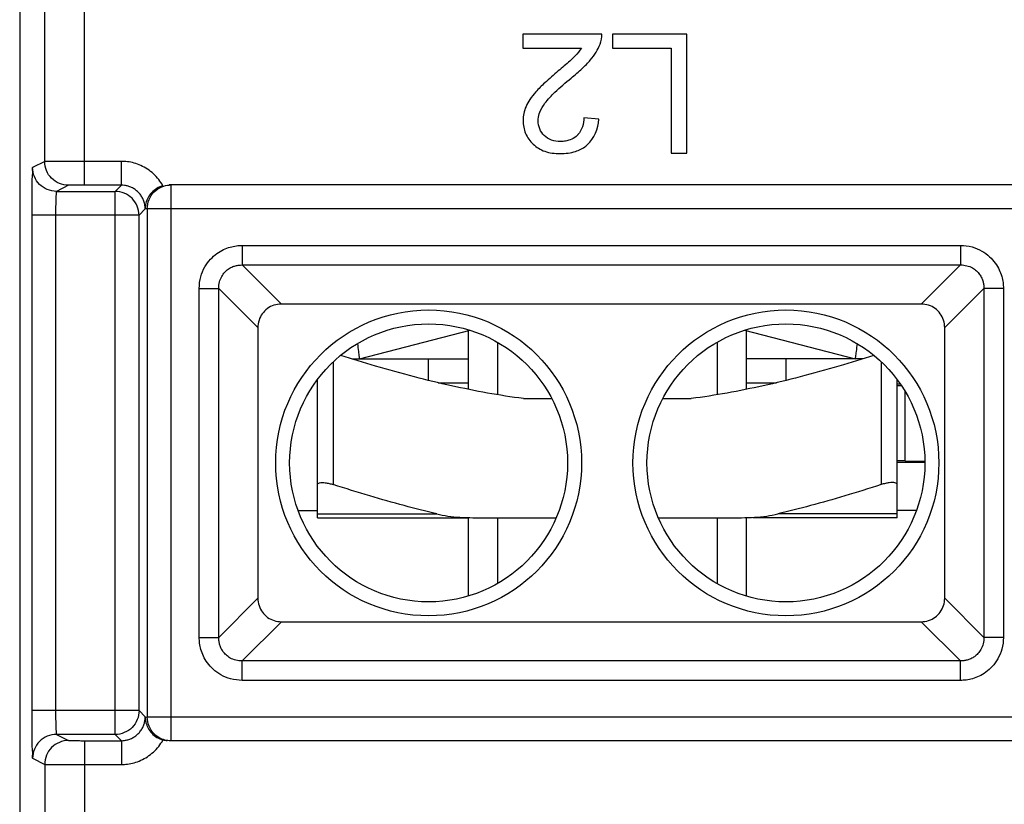
# Model space of a CAD drawing. Extents: x -24.4 to 0.4, y -28.9 to 21.3.
# Drawn here: x -24.4 to -12, y 3.2 to 13 of the extents above; entities that cross this region are included whole.
import ezdxf

# ---------------------------------------------------------------- set-up
doc = ezdxf.new("R2010")
doc.units = 0
doc.header["$LTSCALE"] = 16.335
doc.layers.get('0').update_dxf_attribs({"linetype": 'CONTINUOUS'})

msp = doc.modelspace()

# ---------------------------------------------------------------- linework, layer by layer
at = {"color": 7, "linetype": 'CONTINUOUS'}
for p, q in [((-24.448, 19.952), (-24.448, -27.648)), ((-18.11, 12.852), (-18.11, 12.676)), ((-17.118, 12.852), (-18.11, 12.852)), ((-16.981, 12.852), (-16.981, 12.676)), ((-16.045, 12.852), (-16.981, 12.852)), ((-16.045, 11.352), (-16.045, 12.852)), ((-18.11, 12.676), (-17.374, 12.676)), ((-16.981, 12.676), (-16.244, 12.676)), ((-16.244, 12.676), (-16.244, 11.352)), ((-17.153, 11.779), (-17.342, 11.798)), ((-16.244, 11.352), (-16.045, 11.352)), ((-23.167, 10.949), (-23.633, 10.949)), ((-1.531, 10.952), (-22.565, 10.952)), ((-23.985, 10.871), (-23.245, 10.871)), ((-22.945, 4.332), (-22.945, 10.571)), ((-22.841, 10.652), (-22.841, 4.252)), ((-13.093, 9.452), (-21.152, 9.452)), ((-21.448, 9.156), (-21.448, 5.747)), ((-20.17, 8.762), (-18.776, 9.122)), ((-18.798, 9.116), (-18.798, 8.378)), ((-15.32, 9.122), (-13.926, 8.762)), ((-15.298, 9.116), (-15.298, 8.378)), ((-12.798, 5.747), (-12.798, 9.156)), ((-18.43, 8.971), (-18.43, 8.31)), ((-15.666, 8.971), (-15.666, 8.31)), ((-20.265, 8.762), (-18.798, 8.762)), ((-19.298, 8.491), (-19.298, 8.762)), ((-13.831, 8.762), (-15.298, 8.762)), ((-14.798, 8.762), (-14.798, 8.491)), ((-20.698, 6.762), (-20.698, 8.5)), ((-13.398, 6.762), (-13.398, 8.5)), ((-13.357, 8.445), (-13.398, 8.445)), ((-13.343, 8.424), (-13.398, 8.424)), ((-13.298, 7.474), (-13.298, 8.351)), ((-18.105, 8.262), (-17.748, 8.262)), ((-16.348, 8.262), (-15.991, 8.262)), ((-13.398, 7.48), (-13.298, 7.48)), ((-13.398, 7.459), (-13.048, 7.459)), ((-13.298, 7.474), (-13.049, 7.474)), ((-20.941, 6.852), (-20.698, 6.852)), ((-13.155, 6.852), (-13.398, 6.852)), ((-20.698, 6.762), (-18.798, 6.762)), ((-18.798, 6.762), (-18.798, 5.775)), ((-18.739, 6.762), (-17.691, 6.762)), ((-18.43, 6.762), (-18.43, 5.932)), ((-16.405, 6.762), (-15.356, 6.762)), ((-15.666, 6.762), (-15.666, 5.932)), ((-15.298, 6.762), (-15.298, 5.775)), ((-13.398, 6.762), (-15.216, 6.762)), ((-21.152, 5.452), (-13.093, 5.452)), ((-23.245, 4.032), (-23.985, 4.032)), ((-23.633, 3.954), (-23.167, 3.954)), ((-1.531, 3.952), (-22.565, 3.952))]:
    msp.add_line(p, q, dxfattribs=at)
at = {"color": 9, "linetype": 'CONTINUOUS'}
for p, q in [((-23.633, 10.949), (-23.633, 15.123)), ((-24.133, 11.247), (-24.133, 14.623)), ((-24.133, 11.247), (-24.285, 11.171)), ((-23.167, 11.249), (-23.633, 11.249)), ((-23.167, 10.949), (-23.167, 11.249)), ((-23.833, 10.947), (-23.985, 10.871)), ((-23.245, 10.871), (-23.167, 10.949)), ((-22.541, 3.952), (-22.541, 10.952)), ((-23.245, 4.032), (-23.245, 10.871)), ((-24.296, 10.571), (-24.296, 4.332)), ((-22.945, 10.571), (-24.296, 10.571)), ((-23.996, 10.571), (-23.996, 4.332)), ((-22.945, 10.571), (-22.867, 10.65)), ((-22.841, 10.652), (-22.867, 10.65)), ((-1.254, 10.652), (-22.841, 10.652)), ((-21.645, 10.19), (-21.645, 9.944)), ((-21.645, 10.19), (-12.601, 10.19)), ((-12.601, 10.19), (-12.601, 9.944)), ((-21.645, 9.944), (-21.152, 9.452)), ((-21.645, 9.944), (-12.601, 9.944)), ((-12.601, 9.944), (-13.093, 9.452)), ((-22.186, 5.254), (-22.186, 9.649)), ((-22.186, 9.649), (-21.94, 9.649)), ((-21.94, 5.254), (-21.94, 9.649)), ((-21.94, 9.649), (-21.448, 9.156)), ((-12.305, 9.649), (-12.798, 9.156)), ((-12.305, 9.649), (-12.305, 5.254)), ((-12.059, 9.649), (-12.305, 9.649)), ((-12.059, 9.649), (-12.059, 5.254)), ((-20.498, 8.725), (-20.498, 7.178)), ((-13.598, 8.725), (-13.598, 7.178)), ((-19.178, 8.462), (-18.798, 8.462)), ((-15.298, 8.462), (-14.917, 8.462)), ((-20.698, 6.809), (-19.196, 6.809)), ((-13.398, 6.809), (-14.9, 6.809)), ((-21.94, 5.254), (-21.448, 5.747)), ((-12.305, 5.254), (-12.798, 5.747)), ((-21.645, 4.959), (-21.152, 5.452)), ((-12.601, 4.959), (-13.093, 5.452)), ((-22.186, 5.254), (-21.94, 5.254)), ((-12.059, 5.254), (-12.305, 5.254)), ((-21.645, 4.713), (-21.645, 4.959)), ((-12.601, 4.959), (-21.645, 4.959)), ((-12.601, 4.713), (-12.601, 4.959)), ((-12.601, 4.713), (-21.645, 4.713)), ((-22.945, 4.332), (-24.296, 4.332)), ((-22.867, 4.253), (-22.945, 4.332)), ((-22.867, 4.253), (-22.841, 4.252)), ((-1.254, 4.252), (-22.841, 4.252)), ((-23.985, 4.032), (-23.833, 3.956)), ((-23.167, 3.954), (-23.245, 4.032)), ((-23.633, 3.954), (-23.633, 1.652)), ((-23.167, 3.954), (-23.167, 3.654)), ((-24.285, 3.732), (-24.133, 3.656)), ((-24.133, 3.656), (-24.133, 1.156)), ((-23.633, 3.654), (-23.167, 3.654))]:
    msp.add_line(p, q, dxfattribs=at)
at = {"color": 7, "linetype": 'CONTINUOUS'}
for centre, radius in [((-19.298, 7.452), 1.926), ((-14.798, 7.452), 1.926), ((-19.298, 7.452), 1.75), ((-14.798, 7.452), 1.75)]:
    msp.add_circle(centre, radius, dxfattribs=at)
for points, knots in [([(-17.503, 12.298), (-17.455, 12.337), (-17.372, 12.409), (-17.264, 12.516), (-17.188, 12.618), (-17.132, 12.727), (-17.116, 12.808), (-17.118, 12.852)], [0, 0, 0, 0, 0.264294, 0.475695, 0.652117, 0.813352, 1, 1, 1, 1]), ([(-17.452, 12.576), (-17.495, 12.531), (-17.568, 12.47), (-17.64, 12.408), (-17.665, 12.387)], [0, 0, 0, 0, 0.652316, 1, 1, 1, 1]), ([(-17.665, 12.387), (-17.723, 12.338), (-17.82, 12.253), (-17.942, 12.135), (-18.021, 12.036), (-18.073, 11.944), (-18.102, 11.853), (-18.114, 11.738), (-18.088, 11.596), (-18.005, 11.479), (-17.915, 11.41), (-17.833, 11.372), (-17.74, 11.35), (-17.641, 11.344), (-17.541, 11.35), (-17.43, 11.375), (-17.356, 11.412), (-17.317, 11.442)], [0, 0, 0, 0, 0.123621, 0.211474, 0.276473, 0.332044, 0.382241, 0.431221, 0.521639, 0.611088, 0.658156, 0.706241, 0.757404, 0.813369, 0.868857, 0.919571, 1, 1, 1, 1]), ([(-17.919, 11.782), (-17.916, 11.811), (-17.897, 11.882), (-17.826, 11.999), (-17.688, 12.141), (-17.573, 12.24), (-17.503, 12.298)], [0, 0, 0, 0, 0.127743, 0.321777, 0.597865, 1, 1, 1, 1]), ([(-17.441, 11.561), (-17.463, 11.543), (-17.507, 11.519), (-17.574, 11.502), (-17.654, 11.496), (-17.75, 11.509), (-17.874, 11.584), (-17.923, 11.699), (-17.919, 11.774), (-17.919, 11.782)], [0, 0, 0, 0, 0.131261, 0.220822, 0.317933, 0.494875, 0.657649, 0.963922, 1, 1, 1, 1]), ([(-17.317, 11.442), (-17.311, 11.447), (-17.214, 11.528), (-17.164, 11.662), (-17.153, 11.779)], [0, 0, 0, 0, 0.060668, 1, 1, 1, 1]), ([(-17.417, 11.585), (-17.419, 11.583), (-17.426, 11.574), (-17.435, 11.567), (-17.441, 11.561)], [0, 0, 0, 0, 0.262696, 1, 1, 1, 1]), ([(-22.841, 10.652), (-22.841, 10.691), (-22.826, 10.77), (-22.759, 10.869), (-22.666, 10.932), (-22.596, 10.948), (-22.565, 10.951)], [0, 0, 0, 0, 0.263208, 0.526412, 0.789613, 1, 1, 1, 1]), ([(-22.643, 10.941), (-22.671, 10.934), (-22.723, 10.911), (-22.787, 10.859), (-22.819, 10.815), (-22.831, 10.792)], [0, 0, 0, 0, 0.345698, 0.681685, 1, 1, 1, 1]), ([(-22.831, 10.792), (-22.843, 10.77), (-22.861, 10.724), (-22.867, 10.676), (-22.867, 10.652)], [0, 0, 0, 0, 0.507378, 1, 1, 1, 1]), ([(-21.152, 9.452), (-21.184, 9.452), (-21.247, 9.442), (-21.331, 9.399), (-21.397, 9.332), (-21.438, 9.249), (-21.448, 9.187), (-21.448, 9.156)], [0, 0, 0, 0, 0.203595, 0.404758, 0.603014, 0.80046, 1, 1, 1, 1]), ([(-12.798, 9.156), (-12.798, 9.187), (-12.807, 9.25), (-12.85, 9.333), (-12.916, 9.4), (-13, 9.442), (-13.062, 9.452), (-13.093, 9.452)], [0, 0, 0, 0, 0.20186, 0.401389, 0.59925, 0.798236, 1, 1, 1, 1]), ([(-20.194, 8.954), (-20.19, 8.921), (-20.183, 8.865), (-20.175, 8.801), (-20.171, 8.769), (-20.17, 8.762)], [0, 0, 0, 0, 0.514664, 0.876848, 1, 1, 1, 1]), ([(-13.901, 8.954), (-13.905, 8.921), (-13.913, 8.865), (-13.921, 8.801), (-13.925, 8.769), (-13.926, 8.762)], [0, 0, 0, 0, 0.514652, 0.876845, 1, 1, 1, 1]), ([(-18.105, 8.262), (-18.256, 8.281), (-18.559, 8.329), (-19.017, 8.421), (-19.486, 8.535), (-19.951, 8.665), (-20.259, 8.759), (-20.405, 8.805)], [0, 0, 0, 0, 0.193312, 0.389017, 0.59124, 0.805728, 1, 1, 1, 1]), ([(-13.69, 8.805), (-13.836, 8.759), (-14.145, 8.665), (-14.609, 8.535), (-15.079, 8.421), (-15.536, 8.329), (-15.839, 8.281), (-15.991, 8.262)], [0, 0, 0, 0, 0.194385, 0.408923, 0.611138, 0.806788, 1, 1, 1, 1]), ([(-20.698, 7.178), (-20.698, 7.184), (-20.691, 7.196), (-20.667, 7.203), (-20.636, 7.206), (-20.596, 7.202), (-20.548, 7.193), (-20.515, 7.184), (-20.498, 7.178)], [0, 0, 0, 0, 0.076192, 0.179028, 0.325956, 0.516177, 0.743941, 1, 1, 1, 1]), ([(-13.398, 7.178), (-13.398, 7.184), (-13.405, 7.196), (-13.428, 7.203), (-13.459, 7.206), (-13.5, 7.202), (-13.547, 7.193), (-13.58, 7.184), (-13.598, 7.178)], [0, 0, 0, 0, 0.076193, 0.179034, 0.325954, 0.516187, 0.743945, 1, 1, 1, 1]), ([(-19.196, 6.809), (-19.334, 6.842), (-19.615, 6.914), (-20.049, 7.037), (-20.345, 7.129), (-20.498, 7.178)], [0, 0, 0, 0, 0.313972, 0.644106, 1, 1, 1, 1]), ([(-13.598, 7.178), (-13.751, 7.129), (-14.046, 7.037), (-14.48, 6.914), (-14.762, 6.842), (-14.9, 6.809)], [0, 0, 0, 0, 0.355908, 0.686045, 1, 1, 1, 1]), ([(-19.196, 6.809), (-19.15, 6.798), (-19.052, 6.78), (-18.9, 6.765), (-18.794, 6.762), (-18.739, 6.762)], [0, 0, 0, 0, 0.311015, 0.644159, 1, 1, 1, 1]), ([(-15.356, 6.762), (-15.302, 6.762), (-15.196, 6.765), (-15.043, 6.78), (-14.946, 6.798), (-14.9, 6.809)], [0, 0, 0, 0, 0.355841, 0.688985, 1, 1, 1, 1]), ([(-21.448, 5.747), (-21.448, 5.716), (-21.438, 5.653), (-21.395, 5.569), (-21.328, 5.503), (-21.245, 5.461), (-21.183, 5.452), (-21.152, 5.452)], [0, 0, 0, 0, 0.203595, 0.404758, 0.603014, 0.80046, 1, 1, 1, 1]), ([(-13.093, 5.452), (-13.062, 5.452), (-13, 5.461), (-12.916, 5.504), (-12.85, 5.57), (-12.807, 5.654), (-12.798, 5.716), (-12.798, 5.747)], [0, 0, 0, 0, 0.20186, 0.401389, 0.59925, 0.798236, 1, 1, 1, 1]), ([(-22.945, 4.332), (-22.945, 4.293), (-22.96, 4.215), (-23.027, 4.115), (-23.127, 4.048), (-23.206, 4.032), (-23.245, 4.032)], [0, 0, 0, 0, 0.2463, 0.497619, 0.748928, 1, 1, 1, 1]), ([(-22.619, 3.962), (-22.632, 3.965), (-22.681, 3.982), (-22.759, 4.034), (-22.826, 4.134), (-22.841, 4.213), (-22.841, 4.252)], [0, 0, 0, 0, 0.099815, 0.399873, 0.699935, 1, 1, 1, 1]), ([(-22.863, 4.203), (-22.862, 4.195), (-22.855, 4.163), (-22.842, 4.132), (-22.83, 4.11)], [0, 0, 0, 0, 0.247021, 1, 1, 1, 1]), ([(-22.83, 4.11), (-22.818, 4.087), (-22.786, 4.043), (-22.721, 3.991), (-22.67, 3.969), (-22.643, 3.962)], [0, 0, 0, 0, 0.322135, 0.66292, 1, 1, 1, 1]), ([(-22.592, 3.953), (-22.596, 3.953), (-22.605, 3.954), (-22.614, 3.956), (-22.618, 3.956)], [0, 0, 0, 0, 0.501919, 1, 1, 1, 1])]:
    msp.add_open_spline(points, degree=3, knots=knots, dxfattribs=at)
for points in [[(-17.374, 12.676), (-17.396, 12.64), (-17.423, 12.607), (-17.452, 12.576)], [(-17.342, 11.798), (-17.342, 11.723), (-17.366, 11.641), (-17.417, 11.585)], [(-22.565, 10.951), (-22.557, 10.951), (-22.549, 10.952), (-22.541, 10.952)], [(-22.867, 4.252), (-22.867, 4.235), (-22.866, 4.219), (-22.863, 4.203)], [(-22.631, 3.959), (-22.635, 3.96), (-22.639, 3.961), (-22.643, 3.962)], [(-22.631, 3.959), (-22.635, 3.96), (-22.639, 3.961), (-22.643, 3.962)], [(-22.618, 3.956), (-22.622, 3.957), (-22.626, 3.958), (-22.631, 3.959)], [(-22.618, 3.956), (-22.622, 3.957), (-22.626, 3.958), (-22.631, 3.959)], [(-22.541, 3.952), (-22.567, 3.952), (-22.594, 3.955), (-22.619, 3.962)]]:
    msp.add_open_spline(points, degree=3, dxfattribs=at)
at = {"color": 9, "linetype": 'CONTINUOUS'}
for points, knots in [([(-24.285, 11.171), (-24.295, 11.167), (-24.28, 11.115), (-24.298, 11.044), (-24.292, 10.909), (-24.296, 10.751), (-24.296, 10.633), (-24.296, 10.571)], [0, 0, 0, 0, 0.051602, 0.194861, 0.414506, 0.691804, 1, 1, 1, 1]), ([(-23.985, 10.871), (-24.024, 10.871), (-24.103, 10.887), (-24.203, 10.954), (-24.27, 11.053), (-24.285, 11.132), (-24.285, 11.171)], [0, 0, 0, 0, 0.249982, 0.499981, 0.749992, 1, 1, 1, 1]), ([(-23.633, 11.249), (-23.684, 11.249), (-23.782, 11.249), (-23.915, 11.248), (-24.022, 11.249), (-24.092, 11.246), (-24.125, 11.249), (-24.133, 11.247)], [0, 0, 0, 0, 0.305936, 0.582509, 0.803291, 0.946802, 1, 1, 1, 1]), ([(-23.833, 10.947), (-23.872, 10.947), (-23.951, 10.963), (-24.051, 11.03), (-24.118, 11.129), (-24.133, 11.208), (-24.133, 11.247)], [0, 0, 0, 0, 0.249982, 0.499981, 0.749992, 1, 1, 1, 1]), ([(-22.643, 10.941), (-22.659, 10.969), (-22.695, 11.022), (-22.76, 11.093), (-22.836, 11.152), (-22.919, 11.198), (-23.004, 11.229), (-23.087, 11.245), (-23.142, 11.249), (-23.167, 11.249)], [0, 0, 0, 0, 0.149806, 0.30151, 0.452859, 0.601363, 0.744063, 0.877874, 1, 1, 1, 1]), ([(-23.633, 10.949), (-23.654, 10.949), (-23.693, 10.949), (-23.746, 10.948), (-23.789, 10.949), (-23.816, 10.946), (-23.83, 10.949), (-23.833, 10.947)], [0, 0, 0, 0, 0.30599, 0.582962, 0.803863, 0.947249, 1, 1, 1, 1]), ([(-22.898, 10.781), (-22.905, 10.796), (-22.923, 10.825), (-22.955, 10.863), (-22.994, 10.896), (-23.037, 10.921), (-23.082, 10.938), (-23.125, 10.947), (-23.154, 10.949), (-23.167, 10.949)], [0, 0, 0, 0, 0.148641, 0.299903, 0.45134, 0.600312, 0.743608, 0.877868, 1, 1, 1, 1]), ([(-23.985, 10.871), (-23.991, 10.87), (-23.986, 10.842), (-23.994, 10.808), (-23.993, 10.74), (-23.996, 10.661), (-23.996, 10.602), (-23.996, 10.571)], [0, 0, 0, 0, 0.052365, 0.195684, 0.415157, 0.692148, 1, 1, 1, 1]), ([(-22.945, 10.571), (-22.945, 10.61), (-22.961, 10.689), (-23.028, 10.789), (-23.127, 10.856), (-23.206, 10.871), (-23.245, 10.871)], [0, 0, 0, 0, 0.249997, 0.5, 0.750003, 1, 1, 1, 1]), ([(-22.873, 10.707), (-22.875, 10.717), (-22.882, 10.743), (-22.891, 10.767), (-22.898, 10.781)], [0, 0, 0, 0, 0.387172, 1, 1, 1, 1]), ([(-22.867, 10.649), (-22.867, 10.664), (-22.869, 10.683), (-22.872, 10.703), (-22.873, 10.707)], [0, 0, 0, 0, 0.747639, 1, 1, 1, 1]), ([(-22.186, 9.649), (-22.187, 9.698), (-22.174, 9.793), (-22.122, 9.918), (-22.05, 10.016), (-21.969, 10.089), (-21.884, 10.139), (-21.8, 10.17), (-21.721, 10.187), (-21.669, 10.19), (-21.645, 10.19)], [0, 0, 0, 0, 0.174595, 0.332181, 0.473184, 0.599886, 0.714667, 0.819058, 0.913894, 1, 1, 1, 1]), ([(-12.601, 10.19), (-12.551, 10.19), (-12.456, 10.178), (-12.331, 10.126), (-12.233, 10.054), (-12.161, 9.972), (-12.11, 9.888), (-12.079, 9.804), (-12.062, 9.724), (-12.059, 9.673), (-12.059, 9.649)], [0, 0, 0, 0, 0.174595, 0.332181, 0.473184, 0.599886, 0.714667, 0.819058, 0.913894, 1, 1, 1, 1]), ([(-21.94, 9.649), (-21.941, 9.676), (-21.935, 9.729), (-21.908, 9.798), (-21.869, 9.852), (-21.824, 9.892), (-21.777, 9.919), (-21.731, 9.935), (-21.687, 9.943), (-21.658, 9.944), (-21.645, 9.944)], [0, 0, 0, 0, 0.176016, 0.333396, 0.473407, 0.599052, 0.713172, 0.817493, 0.912856, 1, 1, 1, 1]), ([(-12.601, 9.944), (-12.573, 9.945), (-12.521, 9.939), (-12.451, 9.912), (-12.397, 9.873), (-12.358, 9.828), (-12.331, 9.781), (-12.314, 9.735), (-12.306, 9.691), (-12.305, 9.662), (-12.305, 9.649)], [0, 0, 0, 0, 0.176016, 0.333396, 0.473407, 0.599052, 0.713172, 0.817493, 0.912856, 1, 1, 1, 1]), ([(-21.645, 4.713), (-21.694, 4.713), (-21.789, 4.726), (-21.914, 4.777), (-22.012, 4.849), (-22.085, 4.931), (-22.135, 5.016), (-22.167, 5.099), (-22.183, 5.179), (-22.186, 5.23), (-22.186, 5.254)], [0, 0, 0, 0, 0.174595, 0.332181, 0.473184, 0.599886, 0.714667, 0.819058, 0.913894, 1, 1, 1, 1]), ([(-21.645, 4.959), (-21.672, 4.958), (-21.725, 4.964), (-21.794, 4.991), (-21.848, 5.03), (-21.888, 5.075), (-21.915, 5.122), (-21.931, 5.168), (-21.939, 5.212), (-21.941, 5.241), (-21.94, 5.254)], [0, 0, 0, 0, 0.176016, 0.333396, 0.473407, 0.599052, 0.713172, 0.817493, 0.912856, 1, 1, 1, 1]), ([(-12.305, 5.254), (-12.305, 5.227), (-12.31, 5.175), (-12.338, 5.105), (-12.376, 5.051), (-12.421, 5.011), (-12.468, 4.985), (-12.514, 4.968), (-12.558, 4.96), (-12.587, 4.959), (-12.601, 4.959)], [0, 0, 0, 0, 0.176016, 0.333396, 0.473407, 0.599052, 0.713172, 0.817493, 0.912856, 1, 1, 1, 1]), ([(-12.059, 5.254), (-12.059, 5.205), (-12.072, 5.11), (-12.124, 4.985), (-12.195, 4.887), (-12.277, 4.815), (-12.362, 4.764), (-12.445, 4.733), (-12.525, 4.716), (-12.576, 4.713), (-12.601, 4.713)], [0, 0, 0, 0, 0.174595, 0.332181, 0.473184, 0.599886, 0.714667, 0.819058, 0.913894, 1, 1, 1, 1]), ([(-24.296, 4.332), (-24.296, 4.27), (-24.296, 4.152), (-24.292, 3.994), (-24.298, 3.86), (-24.28, 3.789), (-24.295, 3.736), (-24.285, 3.732)], [0, 0, 0, 0, 0.308196, 0.585494, 0.805139, 0.948398, 1, 1, 1, 1]), ([(-23.996, 4.332), (-23.996, 4.301), (-23.996, 4.242), (-23.993, 4.163), (-23.994, 4.095), (-23.986, 4.061), (-23.991, 4.033), (-23.985, 4.032)], [0, 0, 0, 0, 0.307852, 0.584843, 0.804316, 0.947635, 1, 1, 1, 1]), ([(-23.167, 3.954), (-23.154, 3.954), (-23.126, 3.956), (-23.083, 3.965), (-23.039, 3.982), (-22.996, 4.006), (-22.957, 4.038), (-22.924, 4.076), (-22.898, 4.119), (-22.88, 4.164), (-22.87, 4.209), (-22.867, 4.239), (-22.867, 4.254)], [0, 0, 0, 0, 0.085298, 0.17902, 0.27924, 0.383846, 0.490828, 0.59845, 0.704885, 0.80793, 0.905213, 1, 1, 1, 1]), ([(-23.985, 4.032), (-24.024, 4.032), (-24.103, 4.016), (-24.203, 3.95), (-24.27, 3.85), (-24.285, 3.771), (-24.285, 3.732)], [0, 0, 0, 0, 0.249982, 0.499981, 0.749992, 1, 1, 1, 1]), ([(-23.833, 3.956), (-23.872, 3.956), (-23.951, 3.94), (-24.051, 3.874), (-24.118, 3.774), (-24.133, 3.695), (-24.133, 3.656)], [0, 0, 0, 0, 0.249976, 0.499974, 0.749987, 1, 1, 1, 1]), ([(-23.833, 3.956), (-23.83, 3.954), (-23.816, 3.957), (-23.789, 3.954), (-23.746, 3.955), (-23.693, 3.954), (-23.654, 3.954), (-23.633, 3.954)], [0, 0, 0, 0, 0.053361, 0.197735, 0.419213, 0.695833, 1, 1, 1, 1]), ([(-23.167, 3.654), (-23.142, 3.654), (-23.088, 3.658), (-23.005, 3.674), (-22.921, 3.705), (-22.838, 3.75), (-22.762, 3.809), (-22.695, 3.88), (-22.659, 3.934), (-22.643, 3.962)], [0, 0, 0, 0, 0.121095, 0.253771, 0.395517, 0.543541, 0.695182, 0.848122, 1, 1, 1, 1]), ([(-24.133, 3.656), (-24.125, 3.654), (-24.091, 3.657), (-24.022, 3.654), (-23.915, 3.655), (-23.781, 3.654), (-23.684, 3.654), (-23.633, 3.654)], [0, 0, 0, 0, 0.053278, 0.197273, 0.418239, 0.694311, 1, 1, 1, 1])]:
    msp.add_open_spline(points, degree=3, knots=knots, dxfattribs=at)

doc.saveas('drawing.dxf')
